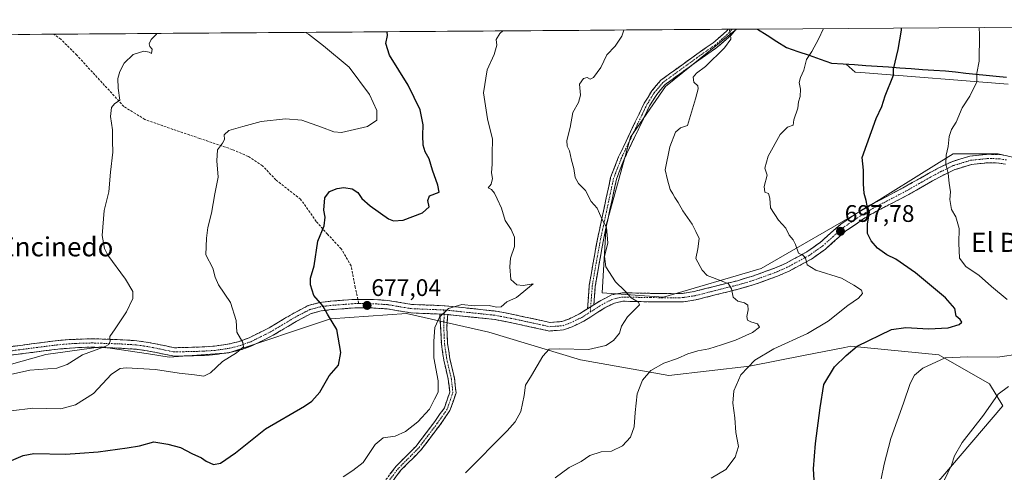
# Model space of a CAD drawing. Units: metres. Extents: x 549521 to 552959, y 4719356 to 4721684.
# Drawn here: x 550558 to 550969, y 4721494 to 4721683 of the extents above; entities that cross this region are included whole.
import ezdxf
from ezdxf.enums import TextEntityAlignment as Align

# ---------------------------------------------------------------- set-up
doc = ezdxf.new("R2010")
doc.units = ezdxf.units.M
doc.header["$MEASUREMENT"] = 0
doc.linetypes.add('TRAZO_Y_PUNTO', pattern=[1, 0.5, -0.25, 0, -0.25])
doc.linetypes.add('TRAZOSX2', pattern=[1.5, 1, -0.5])
for name, color, linetype, lineweight in [('Arbolado forestal CxS', 92, 'Continuous', 0), ('Camino', 19, 'TRAZOSX2', 0), ('Camino Cxs', 19, 'Continuous', 0), ('Camino eje', 19, 'TRAZO_Y_PUNTO', 0), ('Carátula', 7, 'Continuous', 5), ('Comunidad autónoma', 142, 'Continuous', 30), ('Curva de nivel maestra', 36, 'Continuous', 30), ('Curva de nivel normal', 36, 'Continuous', 0), ('Municipio', 9, 'Continuous', 13), ('Municipio CxS', 142, 'Continuous', 0), ('Provincia', 19, 'Continuous', 0), ('Punto de cota en terreno', 7, 'Continuous', 0), ('Rótulo de punto de cota en terreno', 19, 'Continuous', 0), ('Senda', 19, 'TRAZOSX2', 0), ('Texto cartográfico', 19, 'Continuous', 0)]:
    doc.layers.add(name, color=color, linetype=linetype, lineweight=lineweight)
doc.styles.add('Arial', font='txt', dxfattribs={"height": 0.2})

# ---------------------------------------------------------------- blocks, each defined once
blk = doc.blocks.new('*U152')
at = {"layer": 'Arbolado forestal CxS', "color": 92, "linetype": 'Continuous', "lineweight": 0}
for points in [[(550942.94, 4721491.79, 710.46), (550968.8, 4721522.19, 711.61), (550963.28, 4721531.38, 709.67), (550942.09, 4721543.44, 705.36), (550910.85, 4721546.48, 701.21), (550905.33, 4721547.01, 700.41), (550902.83, 4721546.53, 700.18), (550886.24, 4721543.28, 698.51), (550863.01, 4721538.74, 695.88), (550829.24, 4721534.83, 691.71), (550792.3, 4721541.35, 686.96), (550754.02, 4721552.94, 682.71), (550719.6, 4721560.76, 678.84), (550687.87, 4721558.46, 675.04), (550645.32, 4721544.31, 670.32), (550620.48, 4721542.47, 668.95), (550611.75, 4721543.81, 668.19), (550592.04, 4721546.84, 666.06), (550568.92, 4721543.63, 664.24), (550543.59, 4721536.43, 664.95)], [(550398.19, 4721676.05, 639.41), (550857.52, 4721679.42, 690.87), (550835.17, 4721661.37, 689.55), (550827.94, 4721655.53, 688.9), (550813.22, 4721634.38, 687.96), (550803.11, 4721597.6, 685.28), (550801.4, 4721569.31, 684), (550826.98, 4721567.6, 686.32), (550867.92, 4721579.55, 692.75), (550912.26, 4721605.15, 700.34), (550942.24, 4721623.72, 704.86), (550948.08, 4721627.34, 705.81), (550966.84, 4721627.34, 708.96), (551004.36, 4721618.8, 715.86)]]:
    blk.add_polyline3d(points, dxfattribs=at)
blk = doc.blocks.new('5PATER')
at = {"layer": 'Carátula', "linetype": 'Continuous', "lineweight": 5}
h = blk.add_hatch(color=250, dxfattribs=at)
edge = h.paths.add_edge_path()
edge.add_ellipse((0, 0.01), major_axis=(-1.33, -1.34), ratio=0.999422, start_angle=0, end_angle=360)

msp = doc.modelspace()

# ---------------------------------------------------------------- linework, layer by layer
at = {"layer": 'Arbolado forestal CxS', "color": 92, "linetype": 'Continuous', "lineweight": 0}
for points in [[(550971.15, 4721656.45, 708.38), (550911.32, 4721661.13, 698.96), (550907.15, 4721661.45, 698.25), (550903.32, 4721664.87, 697.63), (550902.06, 4721664.96, 697.47), (550897.31, 4721665.29, 696.94), (550878.35, 4721671.75, 693.76), (550866.33, 4721679.48, 692.19), (551397.05, 4721683.37, 744.06)], [(551397.05, 4721683.37, 744.06), (550866.33, 4721679.48, 692.19)], [(550857.52, 4721679.42, 690.87), (550398.19, 4721676.05, 639.41)], [(551004.36, 4721618.8, 715.86), (550966.84, 4721627.34, 708.96), (550948.08, 4721627.34, 705.81), (550942.24, 4721623.72, 704.86), (550912.26, 4721605.15, 700.34), (550867.92, 4721579.55, 692.75), (550826.98, 4721567.6, 686.32), (550826.98, 4721567.6, 686.32), (550801.4, 4721569.31, 684), (550803.11, 4721597.6, 685.28), (550813.22, 4721634.38, 687.96), (550827.94, 4721655.53, 688.9), (550835.17, 4721661.37, 689.55), (550857.52, 4721679.42, 690.87), (550866.33, 4721679.48, 692.19), (550878.35, 4721671.75, 693.76), (550897.31, 4721665.29, 696.94), (550902.06, 4721664.96, 697.47), (550903.32, 4721664.87, 697.63), (550907.15, 4721661.45, 698.25), (550911.32, 4721661.13, 698.96), (550971.15, 4721656.45, 708.38)], [(550857.52, 4721679.42, 690.87), (550835.17, 4721661.37, 689.55), (550827.94, 4721655.53, 688.9), (550813.22, 4721634.38, 687.96), (550803.11, 4721597.6, 685.28), (550801.4, 4721569.31, 684), (550826.98, 4721567.6, 686.32), (550867.92, 4721579.55, 692.75), (550912.26, 4721605.15, 700.34), (550942.24, 4721623.72, 704.86), (550948.08, 4721627.34, 705.81), (550966.84, 4721627.34, 708.96), (551004.36, 4721618.8, 715.86), (551042.83, 4721610.25, 722.45), (551085.16, 4721617.34, 727.88), (551115.18, 4721625.54, 731.49), (551136.64, 4721634.17, 733.07)], [(550857.52, 4721679.42, 690.87), (550835.17, 4721661.37, 689.55), (550827.94, 4721655.53, 688.9), (550813.22, 4721634.38, 687.96), (550803.11, 4721597.6, 685.28), (550801.4, 4721569.31, 684), (550826.98, 4721567.6, 686.32), (550867.92, 4721579.55, 692.75), (550912.26, 4721605.15, 700.34), (550942.24, 4721623.72, 704.86), (550948.08, 4721627.34, 705.81), (550966.84, 4721627.34, 708.96), (551004.36, 4721618.8, 715.86), (551042.83, 4721610.25, 722.45), (551085.16, 4721617.34, 727.88), (551115.18, 4721625.54, 731.49), (551136.64, 4721634.17, 733.07)], [(550866.33, 4721679.48, 692.19), (550857.52, 4721679.42, 690.87)], [(550866.33, 4721679.48, 692.19), (550878.35, 4721671.75, 693.76), (550897.31, 4721665.29, 696.94), (550902.06, 4721664.96, 697.47), (550903.32, 4721664.87, 697.63), (550907.15, 4721661.45, 698.25), (550911.32, 4721661.13, 698.96), (550971.15, 4721656.45, 708.38)], [(550866.33, 4721679.48, 692.19), (550878.35, 4721671.75, 693.76), (550897.31, 4721665.29, 696.94), (550902.06, 4721664.96, 697.47), (550903.32, 4721664.87, 697.63), (550907.15, 4721661.45, 698.25), (550911.32, 4721661.13, 698.96), (550971.15, 4721656.45, 708.38)], [(550543.59, 4721536.43, 664.95), (550568.92, 4721543.63, 664.24), (550592.04, 4721546.84, 666.06), (550611.75, 4721543.81, 668.19), (550620.48, 4721542.47, 668.95), (550645.32, 4721544.31, 670.32), (550687.87, 4721558.46, 675.04), (550719.6, 4721560.76, 678.84), (550754.02, 4721552.94, 682.71), (550792.3, 4721541.35, 686.96), (550829.24, 4721534.83, 691.71), (550863.01, 4721538.74, 695.88), (550886.24, 4721543.28, 698.51), (550902.83, 4721546.53, 700.18), (550905.33, 4721547.01, 700.41), (550910.85, 4721546.48, 701.21), (550942.09, 4721543.44, 705.36), (550963.28, 4721531.38, 709.67), (550968.8, 4721522.19, 711.61), (550942.94, 4721491.79, 710.46)], [(550905.23, 4721450.77, 709.27), (550916.58, 4721467.95, 707.25), (550942.94, 4721491.79, 710.46), (550968.8, 4721522.19, 711.61), (550963.28, 4721531.38, 709.67), (550942.09, 4721543.44, 705.36), (550910.85, 4721546.48, 701.21), (550905.33, 4721547.01, 700.41), (550902.83, 4721546.53, 700.18), (550886.24, 4721543.28, 698.51), (550863.01, 4721538.74, 695.88), (550829.24, 4721534.83, 691.71), (550792.3, 4721541.35, 686.96), (550754.02, 4721552.94, 682.71), (550719.6, 4721560.76, 678.84), (550687.87, 4721558.46, 675.04), (550645.32, 4721544.31, 670.32), (550620.48, 4721542.47, 668.95), (550611.75, 4721543.81, 668.19), (550592.04, 4721546.84, 666.06), (550568.92, 4721543.63, 664.24), (550543.59, 4721536.43, 664.95)], [(550905.23, 4721450.77, 709.27), (550916.58, 4721467.95, 707.25), (550942.94, 4721491.79, 710.46), (550968.8, 4721522.19, 711.61), (550963.28, 4721531.38, 709.67), (550942.09, 4721543.44, 705.36), (550910.85, 4721546.48, 701.21), (550905.33, 4721547.01, 700.41), (550902.83, 4721546.53, 700.18), (550886.24, 4721543.28, 698.51), (550863.01, 4721538.74, 695.88), (550829.24, 4721534.83, 691.71), (550792.3, 4721541.35, 686.96), (550754.02, 4721552.94, 682.71), (550719.6, 4721560.76, 678.84), (550687.87, 4721558.46, 675.04), (550645.32, 4721544.31, 670.32), (550620.48, 4721542.47, 668.95), (550611.75, 4721543.81, 668.19), (550592.04, 4721546.84, 666.06), (550568.92, 4721543.63, 664.24), (550543.59, 4721536.43, 664.95)]]:
    msp.add_polyline3d(points, dxfattribs=at)
at = {"layer": 'Camino', "color": 19, "linetype": 'TRAZOSX2', "lineweight": 0}
for points in [[(550795.27, 4721562.68), (550796.03, 4721572.49), (550797.51, 4721581.21), (550799.47, 4721591.93), (550804.95, 4721617.45), (550808.27, 4721626.09), (550818.99, 4721648.57), (550822.15, 4721653.61), (550825.91, 4721658.09), (550840.35, 4721668.57), (550847.83, 4721673.77), (550853.51, 4721678.73), (550854.05, 4721679.39)], [(550857.37, 4721679.41), (550857.37, 4721679.41), (550855.32, 4721676.96), (550849.39, 4721671.78), (550841.81, 4721666.51), (550827.64, 4721656.23), (550824.2, 4721652.12), (550821.21, 4721647.35), (550810.59, 4721625.09), (550807.38, 4721616.73), (550801.95, 4721591.44), (550800, 4721580.77), (550798.54, 4721572.18), (550797.94, 4721564.37)], [(550855.71, 4721679.4), (550854.05, 4721679.39)], [(550857.37, 4721679.41), (550855.71, 4721679.4)], [(550797.94, 4721564.37), (550800.79, 4721566.17), (550805.36, 4721568.45), (550809.75, 4721569.37), (550821.59, 4721569.13), (550831.6, 4721568.98), (550835.03, 4721569.13), (550839.86, 4721569.89), (550848.27, 4721572.01), (550857.91, 4721574.42), (550863.84, 4721576.15), (550873.44, 4721579.61), (550877.96, 4721581.58), (550886.97, 4721586.43), (550892.55, 4721590.41), (550901.11, 4721598.01), (550909.32, 4721603.59), (550913.61, 4721606.12), (550927.64, 4721613.41), (550937.79, 4721619.21), (550942.13, 4721621.52), (550947.51, 4721624.09), (550955.03, 4721626.41), (550962.67, 4721627.21), (550967.56, 4721627.06), (550970.67, 4721626.57)], [(550969.98, 4721623.09), (550967.23, 4721623.53), (550962.8, 4721623.66), (550955.74, 4721622.93), (550948.8, 4721620.78), (550943.73, 4721618.36), (550939.5, 4721616.11), (550929.34, 4721610.3), (550915.32, 4721603.02), (550911.22, 4721600.6), (550903.29, 4721595.21), (550894.76, 4721587.64), (550888.84, 4721583.42), (550879.51, 4721578.4), (550874.75, 4721576.32), (550864.94, 4721572.78), (550858.83, 4721571), (550849.13, 4721568.58), (550840.57, 4721566.41), (550835.38, 4721565.6), (550821.52, 4721565.59), (550810.08, 4721565.83), (550806.53, 4721565.07), (550802.52, 4721563.08), (550793.71, 4721557.5), (550788.84, 4721555.15), (550785.29, 4721553.87), (550779.38, 4721553.4), (550764.15, 4721556.71), (550756.54, 4721558.19), (550736.87, 4721560.26)], [(550522.75, 4721542.57), (550526.81, 4721540.74), (550530.51, 4721540.8), (550543.94, 4721544.58), (550553.82, 4721546.82), (550571.86, 4721549.19), (550578.59, 4721549.84), (550588.54, 4721550.18), (550600.1, 4721549.78), (550606.87, 4721549.35), (550611.78, 4721548.66), (550622.7, 4721546.42), (550634.38, 4721546.74), (550639.36, 4721547.08), (550644.9, 4721547.86), (550649.74, 4721549.04), (550653.82, 4721550.58), (550662.26, 4721554.74), (550671.82, 4721560.5), (550678.54, 4721564.02), (550683.32, 4721565.29), (550687.98, 4721565.86), (550697.91, 4721566.61), (550699.32, 4721566.61)], [(550733.63, 4721560.48), (550721.46, 4721560.97), (550711.42, 4721562.65), (550704.76, 4721563.08), (550698.04, 4721563.06), (550688.33, 4721562.33), (550683.99, 4721561.81), (550679.84, 4721560.7), (550673.56, 4721557.41), (550663.96, 4721551.63), (550655.23, 4721547.32), (550650.79, 4721545.65), (550645.57, 4721544.38), (550639.72, 4721543.55), (550634.55, 4721543.2), (550622.8, 4721542.88), (550611.18, 4721545.17), (550606.51, 4721545.82), (550599.93, 4721546.24), (550588.54, 4721546.63), (550583.57, 4721546.57), (550573.86, 4721545.85), (550554.45, 4721543.33)], [(550699.32, 4721566.61), (550704.87, 4721566.62), (550711.83, 4721566.18), (550721.83, 4721564.5), (550735.83, 4721563.94), (550757.07, 4721561.7), (550764.87, 4721560.18), (550779.63, 4721556.97), (550784.54, 4721557.36), (550787.47, 4721558.41), (550791.98, 4721560.6), (550795.27, 4721562.68)], [(550710.1, 4721490.17), (550715.34, 4721497), (550723.59, 4721505.25), (550731.46, 4721515.64), (550735.47, 4721521.34), (550737.69, 4721527.88), (550737.1, 4721533.23), (550735.2, 4721541.3), (550734.23, 4721547.93), (550733.91, 4721555.05), (550733.63, 4721560.48)], [(550736.87, 4721560.26), (550736.51, 4721555.02), (550736.82, 4721548.18), (550737.76, 4721541.79), (550739.67, 4721533.67), (550740.34, 4721527.59), (550737.81, 4721520.15), (550733.56, 4721514.11), (550725.55, 4721503.54), (550717.3, 4721495.28), (550712.06, 4721488.46)]]:
    msp.add_lwpolyline(points, dxfattribs=at)
at = {"layer": 'Camino Cxs', "color": 19, "linetype": 'Continuous', "lineweight": 0}
for points in [[(550797.94, 4721564.37), (550795.27, 4721562.68)], [(550797.94, 4721564.37), (550795.27, 4721562.68)], [(550733.63, 4721560.48), (550735.36, 4721560.41), (550736.87, 4721560.26)], [(550733.63, 4721560.48), (550735.36, 4721560.41), (550736.87, 4721560.26)]]:
    msp.add_lwpolyline(points, dxfattribs=at)
msp.add_polyline3d([(550797.94, 4721564.37, 683.24), (550795.27, 4721562.68, 683.06), (550795.65, 4721567.59, 683.24), (550796.03, 4721572.49, 683.48), (550796.77, 4721576.85, 683.78), (550797.51, 4721581.21, 684.11), (550798.16, 4721584.78, 684.31), (550798.82, 4721588.36, 684.24), (550799.47, 4721591.93, 684.34), (550800.38, 4721596.18, 684.6), (550801.3, 4721600.44, 684.91), (550802.21, 4721604.69, 685.3), (550803.12, 4721608.94, 685.73), (550804.04, 4721613.2, 686.03), (550804.95, 4721617.45, 686.36), (550806.61, 4721621.77, 686.79), (550808.27, 4721626.09, 687.18), (550810.41, 4721630.59, 687.42), (550812.56, 4721635.08, 687.63), (550814.7, 4721639.58, 687.71), (550816.85, 4721644.07, 687.86), (550818.99, 4721648.57, 687.77), (550820.57, 4721651.09, 687.93), (550822.15, 4721653.61, 688.06), (550824.03, 4721655.85, 687.94), (550825.91, 4721658.09, 687.97), (550829.52, 4721660.71, 688.26), (550833.13, 4721663.33, 688.58), (550836.74, 4721665.95, 688.66), (550840.35, 4721668.57, 688.97), (550844.09, 4721671.17, 689.32), (550847.83, 4721673.77, 689.78), (550850.67, 4721676.25, 689.67), (550853.51, 4721678.73, 689.89), (550854.05, 4721679.39, 689.92), (550857.37, 4721679.41, 690.18), (550857.37, 4721679.41, 690.18), (550855.32, 4721676.96, 690.05), (550852.36, 4721674.37, 689.76), (550849.39, 4721671.78, 689.86), (550845.6, 4721669.15, 689.28), (550841.81, 4721666.51, 689.08), (550838.27, 4721663.94, 688.76), (550834.73, 4721661.37, 688.75), (550831.18, 4721658.8, 688.36), (550827.64, 4721656.23, 688.23), (550825.92, 4721654.18, 688.1), (550824.2, 4721652.12, 688.17), (550822.71, 4721649.74, 688.14), (550821.21, 4721647.35, 687.98), (550819.09, 4721642.9, 687.96), (550816.96, 4721638.45, 687.84), (550814.84, 4721633.99, 687.74), (550812.71, 4721629.54, 687.63), (550810.59, 4721625.09, 687.28), (550808.99, 4721620.91, 687.05), (550807.38, 4721616.73, 686.58), (550806.48, 4721612.52, 686.12), (550805.57, 4721608.3, 685.91), (550804.67, 4721604.09, 685.49), (550803.76, 4721599.87, 685.19), (550802.86, 4721595.66, 684.92), (550801.95, 4721591.44, 684.7), (550801.3, 4721587.88, 684.61), (550800.65, 4721584.33, 684.83), (550800, 4721580.77, 684.51), (550799.27, 4721576.48, 684.01), (550798.54, 4721572.18, 683.62), (550798.24, 4721568.28, 683.44), (550797.94, 4721564.37, 683.24)], close=True, dxfattribs=at)
for points in [[(550553.82, 4721546.82, 662.95), (550558.33, 4721547.41, 663.04), (550562.84, 4721548.01, 663.24), (550567.35, 4721548.6, 663.42), (550571.86, 4721549.19, 663.59), (550575.23, 4721549.52, 663.73), (550578.59, 4721549.84, 663.88), (550583.57, 4721550.01, 664.15), (550588.54, 4721550.18, 664.42), (550592.39, 4721550.05, 664.63), (550596.25, 4721549.91, 664.94), (550600.1, 4721549.78, 665.33), (550603.49, 4721549.57, 665.61), (550606.87, 4721549.35, 665.87), (550611.78, 4721548.66, 666.39), (550615.42, 4721547.91, 666.71), (550619.06, 4721547.17, 667.13), (550622.7, 4721546.42, 667.55), (550626.59, 4721546.53, 667.92), (550630.49, 4721546.63, 668.3), (550634.38, 4721546.74, 668.63), (550639.36, 4721547.08, 669.02), (550642.13, 4721547.47, 669.24), (550644.9, 4721547.86, 669.48), (550649.74, 4721549.04, 669.84), (550653.82, 4721550.58, 670.32), (550658.04, 4721552.66, 670.92), (550662.26, 4721554.74, 671.48), (550665.45, 4721556.66, 672.06), (550668.63, 4721558.58, 672.63), (550671.82, 4721560.5, 673.13), (550675.18, 4721562.26, 673.73), (550678.54, 4721564.02, 674.26), (550683.32, 4721565.29, 674.89), (550687.98, 4721565.86, 675.49), (550692.95, 4721566.24, 676.03), (550697.91, 4721566.61, 676.46), (550701.39, 4721566.62, 676.86), (550704.87, 4721566.62, 677.27), (550708.35, 4721566.4, 677.64), (550711.83, 4721566.18, 677.98), (550715.16, 4721565.62, 678.32), (550718.5, 4721565.06, 678.64), (550721.83, 4721564.5, 678.96), (550726.5, 4721564.31, 679.36), (550731.16, 4721564.13, 679.65), (550735.83, 4721563.94, 679.89), (550740.08, 4721563.49, 680.05), (550744.33, 4721563.04, 680.07), (550748.57, 4721562.6, 680.12), (550752.82, 4721562.15, 680.14), (550757.07, 4721561.7, 680.13), (550760.97, 4721560.94, 680.36), (550764.87, 4721560.18, 680.58), (550768.56, 4721559.38, 680.81), (550772.25, 4721558.58, 681.01), (550775.94, 4721557.77, 681.44), (550779.63, 4721556.97, 681.81), (550784.54, 4721557.36, 682.32), (550787.47, 4721558.41, 682.62), (550789.73, 4721559.51, 682.8), (550791.98, 4721560.6, 682.96), (550794.96, 4721562.49, 683.05), (550795.27, 4721562.68, 683.07), (550797.94, 4721564.37, 683.24), (550800.79, 4721566.17, 683.56), (550803.08, 4721567.31, 683.85), (550805.36, 4721568.45, 684.17), (550809.75, 4721569.37, 684.66), (550813.7, 4721569.29, 685.16), (550817.64, 4721569.21, 685.73), (550821.59, 4721569.13, 686.08), (550824.93, 4721569.08, 686.42), (550828.26, 4721569.03, 686.69), (550831.6, 4721568.98, 686.89), (550835.03, 4721569.13, 687.2), (550839.86, 4721569.89, 687.91), (550844.07, 4721570.95, 688.7), (550848.27, 4721572.01, 689.34), (550853.09, 4721573.22, 689.81), (550857.91, 4721574.42, 690.55), (550860.88, 4721575.29, 691.14), (550863.84, 4721576.15, 691.68), (550867.04, 4721577.3, 692.3), (550870.24, 4721578.46, 692.72), (550873.44, 4721579.61, 693.14), (550877.96, 4721581.58, 693.85), (550880.96, 4721583.2, 694.25), (550883.97, 4721584.81, 694.69), (550886.97, 4721586.43, 695.24), (550889.76, 4721588.42, 695.69), (550892.55, 4721590.41, 696.23), (550895.4, 4721592.94, 696.84), (550898.26, 4721595.48, 697.6), (550901.11, 4721598.01, 698.27), (550905.22, 4721600.8, 698.9), (550909.32, 4721603.59, 699.57), (550913.61, 4721606.12, 700.07), (550917.12, 4721607.94, 700.48), (550920.63, 4721609.77, 700.92), (550924.13, 4721611.59, 701.39), (550927.64, 4721613.41, 701.88), (550931.02, 4721615.34, 702.45), (550934.41, 4721617.28, 703.15), (550937.79, 4721619.21, 703.78), (550942.13, 4721621.52, 704.52), (550944.82, 4721622.81, 704.92), (550947.51, 4721624.09, 705.28), (550951.27, 4721625.25, 705.82), (550955.03, 4721626.41, 706.29), (550958.85, 4721626.81, 706.97), (550962.67, 4721627.21, 707.71), (550967.56, 4721627.06, 708.5), (550970.67, 4721626.57, 709.09)], [(550969.98, 4721623.09, 708.91), (550967.23, 4721623.53, 708.41), (550962.8, 4721623.66, 707.8), (550959.27, 4721623.3, 707.17), (550955.74, 4721622.93, 706.51), (550952.27, 4721621.86, 706.03), (550948.8, 4721620.78, 705.43), (550946.27, 4721619.57, 704.95), (550943.73, 4721618.36, 704.54), (550939.5, 4721616.11, 703.89), (550936.11, 4721614.17, 703.19), (550932.73, 4721612.24, 702.55), (550929.34, 4721610.3, 701.98), (550925.84, 4721608.48, 701.36), (550922.33, 4721606.66, 701.06), (550918.83, 4721604.84, 700.61), (550915.32, 4721603.02, 700.15), (550911.22, 4721600.6, 699.78), (550907.26, 4721597.91, 698.94), (550903.29, 4721595.21, 698.23), (550900.45, 4721592.69, 697.5), (550897.6, 4721590.16, 696.91), (550894.76, 4721587.64, 696.28), (550891.8, 4721585.53, 695.76), (550888.84, 4721583.42, 695.18), (550885.73, 4721581.75, 694.61), (550882.62, 4721580.07, 694.14), (550879.51, 4721578.4, 693.61), (550877.13, 4721577.36, 693.23), (550874.75, 4721576.32, 692.9), (550871.48, 4721575.14, 692.46), (550868.21, 4721573.96, 691.9), (550864.94, 4721572.78, 691.32), (550861.89, 4721571.89, 690.91), (550858.83, 4721571, 690.43), (550853.98, 4721569.79, 689.67), (550849.13, 4721568.58, 688.87), (550844.85, 4721567.5, 688.24), (550840.57, 4721566.41, 687.62), (550837.98, 4721566.01, 687.31), (550835.38, 4721565.6, 687.01), (550830.76, 4721565.6, 686.47), (550826.14, 4721565.59, 686.12), (550821.52, 4721565.59, 685.57), (550817.71, 4721565.67, 685.28), (550813.89, 4721565.75, 684.84), (550810.08, 4721565.83, 684.42), (550806.53, 4721565.07, 684.14), (550802.52, 4721563.08, 683.64), (550799.58, 4721561.22, 683.42), (550796.65, 4721559.36, 683.09), (550793.71, 4721557.5, 683.11), (550791.28, 4721556.33, 683.09), (550788.84, 4721555.15, 682.89), (550785.29, 4721553.87, 682.51), (550782.34, 4721553.64, 682.25), (550779.38, 4721553.4, 682.05), (550775.57, 4721554.23, 681.67), (550771.77, 4721555.06, 681.42), (550767.96, 4721555.88, 681.13), (550764.15, 4721556.71, 681.06), (550760.35, 4721557.45, 680.93), (550756.54, 4721558.19, 680.55), (550751.62, 4721558.71, 680.38), (550746.71, 4721559.23, 680.46), (550741.79, 4721559.74, 680.33), (550736.87, 4721560.26, 680.13), (550736.87, 4721560.26, 680.13), (550735.36, 4721560.41, 680.04), (550733.63, 4721560.48, 679.92), (550730.73, 4721560.6, 679.71), (550726.09, 4721560.78, 679.23), (550721.46, 4721560.97, 678.73), (550718.11, 4721561.53, 678.39), (550714.77, 4721562.09, 678.06), (550711.42, 4721562.65, 677.75), (550708.09, 4721562.87, 677.41), (550704.76, 4721563.08, 677.06), (550701.4, 4721563.07, 676.67), (550698.04, 4721563.06, 676.26), (550693.19, 4721562.7, 675.74), (550688.33, 4721562.33, 675.16), (550683.99, 4721561.81, 674.61), (550679.84, 4721560.7, 674.06), (550676.7, 4721559.06, 673.5), (550673.56, 4721557.41, 673.02), (550670.36, 4721555.48, 672.51), (550667.16, 4721553.56, 671.88), (550663.96, 4721551.63, 671.51), (550659.6, 4721549.48, 670.88), (550655.23, 4721547.32, 670.44), (550650.79, 4721545.65, 670.06), (550648.18, 4721545.02, 669.83), (550645.57, 4721544.38, 669.59), (550642.65, 4721543.97, 669.38), (550639.72, 4721543.55, 669.15), (550637.14, 4721543.38, 668.95), (550634.55, 4721543.2, 668.75), (550630.63, 4721543.09, 668.44), (550626.72, 4721542.99, 668.13), (550622.8, 4721542.88, 667.77), (550618.93, 4721543.64, 667.15), (550615.05, 4721544.41, 666.77), (550611.18, 4721545.17, 666.45), (550606.51, 4721545.82, 666.07), (550603.22, 4721546.03, 665.93), (550599.93, 4721546.24, 665.78), (550596.13, 4721546.37, 665.59), (550592.34, 4721546.5, 665.17), (550588.54, 4721546.63, 664.89), (550583.57, 4721546.57, 664.52), (550578.72, 4721546.21, 664.12), (550573.86, 4721545.85, 663.79), (550569.01, 4721545.22, 663.57), (550564.16, 4721544.59, 663.35), (550559.3, 4721543.96, 663.13), (550554.45, 4721543.33, 663.04)], [(550712.72, 4721493.59, 681.67), (550715.34, 4721497, 681.63), (550718.09, 4721499.75, 681.49), (550720.84, 4721502.5, 681.21), (550723.59, 4721505.25, 681.12), (550726.21, 4721508.71, 681.16), (550728.84, 4721512.18, 680.81), (550731.46, 4721515.64, 680.87), (550733.46, 4721518.49, 680.77), (550735.47, 4721521.34, 680.61), (550736.58, 4721524.61, 680.53), (550737.69, 4721527.88, 680.55), (550737.4, 4721530.55, 680.51), (550737.1, 4721533.23, 680.49), (550736.15, 4721537.26, 680.51), (550735.2, 4721541.3, 680.44), (550734.71, 4721544.61, 680.4), (550734.23, 4721547.93, 680.29), (550734.07, 4721551.49, 680.29), (550733.91, 4721555.05, 680.21), (550733.77, 4721557.77, 680.05), (550733.63, 4721560.48, 679.93), (550735.36, 4721560.41, 680.04), (550736.87, 4721560.26, 680.13), (550736.87, 4721560.26, 680.13), (550736.69, 4721557.64, 680.24), (550736.51, 4721555.02, 680.37), (550736.67, 4721551.6, 680.51), (550736.82, 4721548.18, 680.62), (550737.29, 4721544.98, 680.68), (550737.76, 4721541.79, 680.71), (550738.71, 4721537.73, 680.73), (550739.67, 4721533.67, 680.65), (550740, 4721530.63, 680.65), (550740.34, 4721527.59, 680.7), (550739.07, 4721523.87, 680.76), (550737.81, 4721520.15, 680.94), (550735.68, 4721517.13, 681.01), (550733.56, 4721514.11, 681.13), (550730.89, 4721510.58, 681.1), (550728.22, 4721507.06, 681.35), (550725.55, 4721503.54, 681.37), (550722.8, 4721500.79, 681.55), (550720.05, 4721498.03, 681.71), (550717.3, 4721495.28, 681.85), (550714.68, 4721491.87, 681.98)]]:
    msp.add_polyline3d(points, dxfattribs=at)
at = {"layer": 'Camino eje', "color": 19, "linetype": 'TRAZO_Y_PUNTO', "lineweight": 0}
for points in [[(550855.71, 4721679.4), (550854.55, 4721678.01), (550851.45, 4721675.26), (550848.61, 4721672.78), (550841.08, 4721667.54), (550826.78, 4721657.16), (550824.9, 4721654.92), (550823.18, 4721652.87), (550820.1, 4721647.96), (550814.74, 4721636.72), (550809.43, 4721625.59), (550806.17, 4721617.09), (550800.71, 4721591.69), (550798.76, 4721580.99), (550797.29, 4721572.34), (550796.99, 4721568.43), (550796.61, 4721563.53)], [(550970.33, 4721624.83), (550968.95, 4721625.05), (550967.4, 4721625.3), (550965.18, 4721625.36), (550962.74, 4721625.44), (550959.21, 4721625.07), (550955.39, 4721624.67), (550951.63, 4721623.51), (550948.16, 4721622.44), (550942.93, 4721619.94), (550938.65, 4721617.66), (550928.49, 4721611.86), (550921.48, 4721608.22), (550914.47, 4721604.57), (550910.27, 4721602.1), (550902.2, 4721596.61), (550893.66, 4721589.03), (550887.91, 4721584.93), (550878.74, 4721579.99), (550876.36, 4721578.95), (550874.1, 4721577.97), (550869.19, 4721576.2), (550864.39, 4721574.47), (550858.37, 4721572.71), (550853.52, 4721571.5), (550848.7, 4721570.3), (550844.5, 4721569.24), (550840.22, 4721568.15), (550837.8, 4721567.77), (550835.21, 4721567.37), (550833.49, 4721567.29), (550826.56, 4721567.29), (550821.56, 4721567.36), (550815.84, 4721567.48), (550809.92, 4721567.6), (550808.14, 4721567.22), (550805.95, 4721566.76), (550803.66, 4721565.62), (550801.66, 4721564.63), (550800.23, 4721563.73), (550796.44, 4721561.32)], [(550699.72, 4721564.84), (550697.98, 4721564.84), (550688.16, 4721564.1), (550685.99, 4721563.84), (550683.66, 4721563.55), (550681.58, 4721563), (550679.19, 4721562.36), (550672.69, 4721558.96), (550663.11, 4721553.19), (550658.89, 4721551.11), (550654.53, 4721548.95), (550652.49, 4721548.18), (550650.27, 4721547.35), (550645.24, 4721546.12), (550642.31, 4721545.71), (550639.54, 4721545.32), (550634.47, 4721544.97), (550628.59, 4721544.81), (550622.55, 4721544.67), (550616.94, 4721545.8), (550611.48, 4721546.92), (550609.15, 4721547.24), (550606.69, 4721547.59), (550600.02, 4721548.01), (550594.32, 4721548.21), (550588.54, 4721548.41), (550586.06, 4721548.38), (550581.08, 4721548.21), (550576.23, 4721547.85), (550572.86, 4721547.52), (550563.16, 4721546.26), (550554.14, 4721545.08)], [(550735.27, 4721562.19), (550728.7, 4721562.45), (550721.65, 4721562.74), (550716.63, 4721563.58), (550711.63, 4721564.42), (550708.15, 4721564.64), (550704.82, 4721564.85), (550701.46, 4721564.84), (550699.72, 4721564.84)], [(550796.61, 4721563.53), (550796.44, 4721561.32)], [(550735.36, 4721560.41), (550735.21, 4721555.04), (550735.53, 4721548.05), (550736.48, 4721541.54), (550738.38, 4721533.45), (550739.02, 4721527.73), (550736.64, 4721520.75), (550732.51, 4721514.87), (550724.57, 4721504.4), (550716.32, 4721496.14), (550711.08, 4721489.31)], [(550735.27, 4721562.19), (550735.36, 4721560.41)], [(550735.27, 4721562.19), (550735.83, 4721562.16), (550746.19, 4721561.07), (550756.81, 4721559.95), (550764.51, 4721558.45), (550779.51, 4721555.19), (550784.92, 4721555.62), (550786.69, 4721556.26), (550788.16, 4721556.78), (550790.41, 4721557.88), (550792.85, 4721559.05), (550794.49, 4721560.09), (550796.44, 4721561.32)]]:
    msp.add_lwpolyline(points, dxfattribs=at)
at = {"layer": 'Comunidad autónoma', "color": 142, "linetype": 'Continuous', "lineweight": 30}
msp.add_polyline3d([(550866.37, 4721679.48, 691.88), (550870.38, 4721676.9, 692.45), (550874.38, 4721674.33, 692.66), (550878.39, 4721671.75, 693.17), (550883.12, 4721670.13, 694.11), (550887.85, 4721668.52, 695.16), (550892.58, 4721666.9, 695.75), (550897.31, 4721665.29, 696.39), (550902.06, 4721664.96, 696.99), (550906.82, 4721664.63, 697.74), (550911.57, 4721664.3, 698.4), (550916.32, 4721663.97, 698.89), (550921.08, 4721663.64, 699.67), (550925.83, 4721663.31, 700.48), (550930.58, 4721662.98, 701.01), (550935.33, 4721662.65, 701.82), (550940.09, 4721662.32, 702.43), (550944.84, 4721661.99, 703.03), (550949.1, 4721661.55, 703.56), (550953.36, 4721661.11, 704.14), (550957.62, 4721660.67, 704.91), (550961.88, 4721660.23, 705.9), (550966.14, 4721659.79, 706.46), (550970.4, 4721659.35, 707.18)], dxfattribs=at)
at = {"layer": 'Curva de nivel maestra', "color": 36, "linetype": 'Continuous', "lineweight": 30}
for points in [[(550552.54, 4721498.56, 675), (550559.45, 4721501.43, 675), (550563.87, 4721502.2, 675), (550577.11, 4721501.92, 675), (550583.17, 4721502.36, 675), (550590.78, 4721502.94, 675), (550602.88, 4721504.65, 675), (550608.04, 4721505.49, 675), (550613.98, 4721507.19, 675), (550619.9, 4721506.15, 675), (550625.18, 4721504.76, 675), (550629.97, 4721502.22, 675), (550633.89, 4721500.42, 675), (550635.96, 4721499.03, 675), (550638.93, 4721497.68, 675), (550641.88, 4721498.18, 675), (550648.21, 4721502.54, 675), (550660.64, 4721512.55, 675), (550676.94, 4721522.06, 675), (550680.12, 4721524.16, 675), (550683.36, 4721527.84, 675), (550687.32, 4721534.65, 675), (550691.15, 4721539.18, 675), (550692.14, 4721544.45, 675), (550690.45, 4721554.08, 675), (550686.58, 4721560.5, 675), (550684.68, 4721563.85, 675), (550680.96, 4721568.21, 675), (550679.45, 4721572.7, 675), (550679.56, 4721575.48, 675), (550681.04, 4721580.62, 675), (550682.6, 4721590.86, 675), (550685.16, 4721597.3, 675), (550685.69, 4721600.88, 675), (550685.09, 4721603.9, 675), (550685.48, 4721608.98, 675), (550687.47, 4721611.58, 675), (550690.6, 4721612.94, 675), (550693.48, 4721613.32, 675), (550696.94, 4721612.74, 675), (550699.35, 4721611.22, 675), (550700.98, 4721608.78, 675), (550704.46, 4721605.63, 675), (550712.13, 4721600.23, 675), (550714.22, 4721599.36, 675), (550718.3, 4721599.63, 675), (550726.37, 4721602.76, 675), (550729.04, 4721605.29, 675), (550728.48, 4721607.86, 675), (550729.22, 4721609.83, 675), (550733.3, 4721611.37, 675), (550732.74, 4721614.3, 675), (550730.54, 4721620.58, 675), (550729.05, 4721625.3, 675), (550727.45, 4721628.27, 675), (550726.65, 4721630.93, 675), (550726.46, 4721635.04, 675), (550726.63, 4721639.47, 675), (550725.32, 4721645.81, 675), (550720.27, 4721656.07, 675), (550712.52, 4721668.53, 675), (550710.94, 4721673.4, 675), (550711.65, 4721676.83, 675), (550711.59, 4721678.35, 675)], [(550890.16, 4721488.8, 700), (550889.67, 4721495.85, 700), (550890.5, 4721506.43, 700), (550892.56, 4721521.29, 700), (550894.03, 4721531.04, 700), (550898.5, 4721538.45, 700), (550903.35, 4721543.13, 700), (550908.02, 4721547.13, 700), (550922.3, 4721553.97, 700), (550928.27, 4721554.87, 700), (550937.79, 4721554.35, 700), (550946.03, 4721554.76, 700), (550950.6, 4721556.07, 700), (550951.72, 4721557.14, 700), (550950.98, 4721558.15, 700), (550949.34, 4721559.64, 700), (550948.73, 4721562.83, 700), (550944.95, 4721567.26, 700), (550932.41, 4721577.66, 700), (550924.12, 4721583.39, 700), (550920.44, 4721585.16, 700), (550916.54, 4721588.04, 700), (550913.77, 4721591.1, 700), (550912.32, 4721594.16, 700), (550912.24, 4721598.14, 700), (550913.13, 4721603.02, 700), (550912.1, 4721605.66, 700), (550911.7, 4721607.92, 700), (550910.93, 4721610.82, 700), (550910.63, 4721614.86, 700), (550910.64, 4721620.56, 700), (550910.02, 4721625.78, 700), (550915.99, 4721642.14, 700), (550918.22, 4721647.18, 700), (550919.62, 4721651.64, 700), (550923.18, 4721660.2, 700), (550923.13, 4721662.76, 700), (550925.16, 4721670.91, 700), (550926.5, 4721678.99, 700), (550926.47, 4721679.92, 700)]]:
    msp.add_polyline3d(points, dxfattribs=at)
at = {"layer": 'Curva de nivel normal', "color": 36, "linetype": 'Continuous', "lineweight": 0}
for points in [[(550759.85, 4721678.7, 680), (550758.68, 4721677.61, 680), (550757.17, 4721675.14, 680), (550757.41, 4721672.81, 680), (550756.31, 4721668.81, 680), (550753.33, 4721662.47, 680), (550751.78, 4721652.85, 680), (550753.52, 4721641.98, 680), (550755.52, 4721633.5, 680), (550755.4, 4721627.42, 680), (550755.45, 4721623.12, 680), (550755.14, 4721619.46, 680), (550755.55, 4721617.03, 680), (550754.97, 4721614.71, 680), (550753.81, 4721613.23, 680), (550755.09, 4721612.53, 680), (550756.45, 4721611.02, 680), (550757.49, 4721608.59, 680), (550759.28, 4721604.74, 680), (550760.91, 4721599.56, 680), (550763.41, 4721595.77, 680), (550764.7, 4721592.61, 680), (550764.72, 4721588.73, 680), (550763.07, 4721583.76, 680), (550762.84, 4721580.2, 680), (550763.21, 4721574.94, 680), (550765.79, 4721572.71, 680), (550768.46, 4721572.37, 680), (550772.56, 4721573.1, 680), (550765.55, 4721567.4, 680), (550761.55, 4721565.52, 680), (550759.22, 4721563.5, 680), (550757.22, 4721563.31, 680), (550754.22, 4721564, 680), (550747.87, 4721563.96, 680), (550742.73, 4721564.47, 680), (550737.18, 4721562.78, 680), (550733.36, 4721559.13, 680), (550731.47, 4721554.8, 680), (550731.08, 4721549.16, 680), (550731, 4721542.14, 680), (550732.92, 4721532.56, 680), (550732.92, 4721527.85, 680), (550731.31, 4721524.88, 680), (550729.23, 4721520.79, 680), (550724.34, 4721515.45, 680), (550719.23, 4721511.47, 680), (550714.91, 4721509.49, 680), (550709.9, 4721508.74, 680), (550706.55, 4721506.02, 680), (550701.55, 4721498.55, 680), (550697.22, 4721495.22, 680), (550693.21, 4721492.46, 680)], [(550744.24, 4721494.26, 685), (550761.68, 4721511.76, 685), (550764.98, 4721515.48, 685), (550767.42, 4721519.79, 685), (550768.79, 4721526.46, 685), (550769.43, 4721530.83, 685), (550771.86, 4721534.84, 685), (550776.55, 4721542.94, 685), (550779.22, 4721545.81, 685), (550783.56, 4721546.02, 685), (550795.64, 4721545.63, 685), (550802.99, 4721547.4, 685), (550806.16, 4721549.45, 685), (550808.68, 4721552.46, 685), (550809.55, 4721555.38, 685), (550812.03, 4721559.32, 685), (550816.96, 4721564.39, 685), (550816.63, 4721565.38, 685), (550813.54, 4721567.3, 685), (550810.89, 4721570.21, 685), (550807.03, 4721573.89, 685), (550802.89, 4721580.24, 685), (550802.38, 4721584.48, 685), (550803.71, 4721590.28, 685), (550803.24, 4721596.55, 685), (550801.32, 4721600.22, 685), (550799.33, 4721604.65, 685), (550796.87, 4721607.44, 685), (550794.5, 4721612.06, 685), (550791.49, 4721614.94, 685), (550790.09, 4721617.51, 685), (550789.53, 4721621.32, 685), (550788.59, 4721624.74, 685), (550787.78, 4721628.59, 685), (550786.77, 4721630.58, 685), (550786.64, 4721632.9, 685), (550788, 4721638.35, 685), (550789.12, 4721644.65, 685), (550791.52, 4721648.81, 685), (550792.35, 4721651.81, 685), (550791.89, 4721656.47, 685), (550793.57, 4721658.87, 685), (550795.19, 4721659.28, 685), (550796.38, 4721658.58, 685), (550797.77, 4721659.22, 685), (550800.84, 4721663.36, 685), (550803.32, 4721668.68, 685), (550806.84, 4721672.26, 685), (550809.62, 4721676.56, 685), (550810.5, 4721679.07, 685)], [(550781.81, 4721492.09, 690), (550787.56, 4721496.48, 690), (550792.64, 4721498.94, 690), (550796.2, 4721501.41, 690), (550800.97, 4721502.91, 690), (550805.37, 4721503.25, 690), (550809.86, 4721505.4, 690), (550813.25, 4721509.12, 690), (550814.81, 4721513.41, 690), (550815.15, 4721519.4, 690), (550816.1, 4721527.19, 690), (550818.22, 4721532.9, 690), (550821.7, 4721536.97, 690), (550827.23, 4721539.95, 690), (550832.9, 4721541.96, 690), (550837.26, 4721543.88, 690), (550841.44, 4721545.16, 690), (550845.96, 4721545.98, 690), (550851.22, 4721547.7, 690), (550857.14, 4721549.57, 690), (550864.22, 4721552.76, 690), (550867.19, 4721555.03, 690), (550866.3, 4721556.44, 690), (550863.6, 4721557.17, 690), (550862.12, 4721557.97, 690), (550861.8, 4721559.5, 690), (550862.42, 4721562.27, 690), (550862.23, 4721564.13, 690), (550860.88, 4721565.12, 690), (550858.05, 4721565.82, 690), (550856.21, 4721567.6, 690), (550855.42, 4721571, 690), (550854.27, 4721573.04, 690), (550851.5, 4721574.22, 690), (550845.29, 4721576.64, 690), (550843.21, 4721578.84, 690), (550840.54, 4721583.74, 690), (550841.32, 4721587.66, 690), (550841.95, 4721591.96, 690), (550840.56, 4721595, 690), (550839.04, 4721597.98, 690), (550835.11, 4721603.57, 690), (550833.21, 4721607.05, 690), (550831.77, 4721609.11, 690), (550830.89, 4721610.73, 690), (550829.82, 4721612.46, 690), (550828.66, 4721616.52, 690), (550827.73, 4721620.7, 690), (550829.63, 4721630.36, 690), (550832.08, 4721636.42, 690), (550834.21, 4721638.18, 690), (550837.03, 4721639.14, 690), (550840.39, 4721650.31, 690), (550841.56, 4721654.56, 690), (550841.35, 4721655.83, 690), (550839.65, 4721657.31, 690), (550839.46, 4721659.45, 690), (550840.84, 4721661.05, 690), (550844.62, 4721663.8, 690), (550852.54, 4721671.65, 690), (550855.14, 4721675.2, 690), (550855.1, 4721677.21, 690), (550854.47, 4721679.39, 690)], [(550893.91, 4721679.68, 695), (550891.8, 4721675.18, 695), (550889.05, 4721670.09, 695), (550886.85, 4721666.74, 695), (550885.68, 4721662.25, 695), (550884.24, 4721659.3, 695), (550883.77, 4721657.22, 695), (550884.36, 4721654.43, 695), (550884.12, 4721651.37, 695), (550883.4, 4721649.14, 695), (550883.2, 4721646.41, 695), (550881.46, 4721641.56, 695), (550881.28, 4721639.33, 695), (550878.84, 4721638.52, 695), (550875.85, 4721635.42, 695), (550870.82, 4721626.47, 695), (550869.46, 4721621.46, 695), (550870.39, 4721618.46, 695), (550869.06, 4721613.77, 695), (550869.34, 4721611.36, 695), (550870.93, 4721610.77, 695), (550871.42, 4721608.8, 695), (550871.78, 4721604.81, 695), (550875.13, 4721599.74, 695), (550878.18, 4721596.4, 695), (550879.57, 4721593.41, 695), (550881.27, 4721591.49, 695), (550882.26, 4721589.49, 695), (550883.4, 4721585.97, 695), (550885.22, 4721585.12, 695), (550886.4, 4721583.97, 695), (550887.09, 4721581.1, 695), (550890.77, 4721578.76, 695), (550901.45, 4721575.45, 695), (550906.65, 4721572.54, 695), (550909.82, 4721570.51, 695), (550910.17, 4721569.01, 695), (550908.48, 4721567.13, 695), (550904.13, 4721564.06, 695), (550895.89, 4721557.54, 695), (550887.2, 4721552.41, 695), (550873.22, 4721545.95, 695), (550865.15, 4721541.26, 695), (550859.38, 4721535.04, 695), (550856.4, 4721528.38, 695), (550855.99, 4721523.25, 695), (550856.81, 4721517.2, 695), (550857.34, 4721511.06, 695), (550858.36, 4721505.23, 695), (550857.06, 4721500.73, 695), (550853.05, 4721495.56, 695), (550846.97, 4721492, 695)], [(550970.61, 4721566.6, 705), (550964.15, 4721571.97, 705), (550958.93, 4721576.55, 705), (550953.37, 4721580.32, 705), (550950.74, 4721583.82, 705), (550950.43, 4721590.11, 705), (550950.56, 4721596.22, 705), (550949.24, 4721601.13, 705), (550947.41, 4721604.19, 705), (550946.67, 4721608.32, 705), (550947.05, 4721611.46, 705), (550946.44, 4721615.13, 705), (550946.03, 4721619.13, 705), (550945.03, 4721623.08, 705), (550945.11, 4721626.76, 705), (550945.99, 4721630.38, 705), (550946.46, 4721634.68, 705), (550947.42, 4721637.47, 705), (550949.32, 4721640.61, 705), (550951.87, 4721646.58, 705), (550955.04, 4721651.47, 705), (550957.94, 4721657.48, 705), (550957.99, 4721657.6, 705), (550957.95, 4721661.02, 705), (550958.91, 4721666.08, 705), (550959.16, 4721677.08, 705), (550958.9, 4721680.16, 705)], [(550615.3, 4721677.64, 665), (550615.07, 4721677.24, 665), (550612.97, 4721675.08, 665), (550612.11, 4721673.31, 665), (550612.4, 4721672.21, 665), (550613.29, 4721671.11, 665), (550613.09, 4721669.24, 665), (550612.02, 4721669.84, 665), (550609.88, 4721670.18, 665), (550605.44, 4721668.84, 665), (550601.7, 4721665.25, 665), (550599.81, 4721661.77, 665), (550598.98, 4721658.88, 665), (550599.1, 4721654.81, 665), (550599.89, 4721649.83, 665), (550597.54, 4721648.29, 665), (550596.29, 4721646.73, 665), (550595.92, 4721643.02, 665), (550596.82, 4721637.42, 665), (550596.8, 4721632.72, 665), (550596.94, 4721628.11, 665), (550595.94, 4721619.76, 665), (550595.21, 4721611.48, 665), (550593.23, 4721603.74, 665), (550592.5, 4721593.28, 665), (550593.35, 4721587.92, 665), (550594.78, 4721585.11, 665), (550602.22, 4721575, 665), (550605.29, 4721569.88, 665), (550605.3, 4721567, 665), (550602.64, 4721561.35, 665), (550597.92, 4721554.25, 665), (550595.66, 4721551.13, 665), (550595.75, 4721549.13, 665), (550595.16, 4721547.73, 665), (550593.66, 4721546.89, 665), (550584.28, 4721543.42, 665), (550577.87, 4721539.38, 665), (550573.53, 4721537.95, 665), (550562.2, 4721537.1, 665), (550546.53, 4721533.6, 665)], [(550677.44, 4721678.1, 670), (550678.62, 4721677.32, 670), (550684.92, 4721672.52, 670), (550695.64, 4721663.54, 670), (550704.12, 4721652.2, 670), (550707.2, 4721645.44, 670), (550707.23, 4721641.47, 670), (550703.29, 4721638.78, 670), (550692.43, 4721636.24, 670), (550689.33, 4721636.5, 670), (550684.08, 4721638.44, 670), (550675.95, 4721641.37, 670), (550669.06, 4721642, 670), (550658.84, 4721640.89, 670), (550651.19, 4721638.73, 670), (550645.36, 4721637.09, 670), (550643.49, 4721635.36, 670), (550643.51, 4721633.37, 670), (550642.79, 4721631.84, 670), (550640.7, 4721628.98, 670), (550640.32, 4721624.52, 670), (550640.9, 4721617.66, 670), (550639.5, 4721610.68, 670), (550638.07, 4721602.64, 670), (550636.54, 4721596.6, 670), (550636.08, 4721592.21, 670), (550635.83, 4721585.22, 670), (550638.74, 4721579.66, 670), (550639.6, 4721575.85, 670), (550641.09, 4721572.74, 670), (550646.03, 4721565.27, 670), (550648.38, 4721557.8, 670), (550648.7, 4721552.92, 670), (550651.29, 4721548.64, 670), (550651.54, 4721546.81, 670), (550648.56, 4721544.32, 670), (550642.74, 4721540.68, 670), (550637.76, 4721535.97, 670), (550634.91, 4721534.52, 670), (550631.01, 4721535.15, 670), (550624.66, 4721535.78, 670), (550614.73, 4721537.37, 670), (550602.44, 4721537.98, 670), (550599.92, 4721537.69, 670), (550596.4, 4721535.41, 670), (550588.82, 4721527.28, 670), (550581.24, 4721522.55, 670), (550575.2, 4721520.9, 670), (550563.45, 4721521.15, 670), (550554.36, 4721520.08, 670)], [(550917.97, 4721491.67, 705), (550919.33, 4721497.87, 705), (550922.07, 4721508.59, 705), (550927.35, 4721523.31, 705), (550930.14, 4721531.42, 705), (550931.98, 4721534.95, 705), (550935.49, 4721537.86, 705), (550944.69, 4721542.27, 705), (550954.24, 4721542.59, 705), (550966.57, 4721542.48, 705), (550976.24, 4721543.93, 705)], [(550944.29, 4721490.93, 710), (550947.45, 4721497.35, 710), (550948.62, 4721501.26, 710), (550951.85, 4721506.79, 710), (550960.8, 4721518.31, 710), (550966.84, 4721527.04, 710), (550971.24, 4721530.25, 710)]]:
    msp.add_polyline3d(points, dxfattribs=at)
at = {"layer": 'Municipio', "color": 9, "linetype": 'Continuous', "lineweight": 13}
msp.add_polyline3d([(550866.37, 4721679.48, 691.88), (550870.38, 4721676.9, 692.45), (550874.38, 4721674.33, 692.66), (550878.39, 4721671.75, 693.17), (550883.12, 4721670.13, 694.11), (550887.85, 4721668.52, 695.16), (550892.58, 4721666.9, 695.75), (550897.31, 4721665.29, 696.39), (550902.06, 4721664.96, 696.99), (550906.82, 4721664.63, 697.74), (550911.57, 4721664.3, 698.4), (550916.32, 4721663.97, 698.89), (550921.08, 4721663.64, 699.67), (550925.83, 4721663.31, 700.48), (550930.58, 4721662.98, 701.01), (550935.33, 4721662.65, 701.82), (550940.09, 4721662.32, 702.43), (550944.84, 4721661.99, 703.03), (550949.1, 4721661.55, 703.56), (550953.36, 4721661.11, 704.14), (550957.62, 4721660.67, 704.91), (550961.88, 4721660.23, 705.9), (550966.14, 4721659.79, 706.46), (550970.4, 4721659.35, 707.18)], dxfattribs=at)
at = {"layer": 'Municipio CxS', "color": 142, "linetype": 'Continuous', "lineweight": 0}
msp.add_polyline3d([(550557.29, 4721677.21, 660.55), (550562.28, 4721677.25, 661.05), (550567.26, 4721677.29, 661.47), (550572.25, 4721677.32, 661.77), (550577.23, 4721677.36, 662.21), (550582.22, 4721677.4, 662.72), (550587.2, 4721677.43, 663.12), (550592.19, 4721677.47, 663.74), (550597.17, 4721677.51, 664.09), (550602.16, 4721677.54, 664.19), (550607.14, 4721677.58, 664.52), (550612.13, 4721677.62, 664.85), (550617.11, 4721677.65, 665.02), (550622.1, 4721677.69, 665.38), (550627.08, 4721677.73, 665.75), (550632.07, 4721677.76, 666), (550637.05, 4721677.8, 666.23), (550642.04, 4721677.84, 666.4), (550647.02, 4721677.87, 666.21), (550652.01, 4721677.91, 666.56), (550657, 4721677.95, 666.61), (550661.98, 4721677.98, 667.35), (550666.97, 4721678.02, 667.86), (550671.95, 4721678.06, 668.53), (550676.94, 4721678.09, 669.7), (550681.92, 4721678.13, 670.89), (550686.91, 4721678.16, 671.71), (550691.89, 4721678.2, 672.53), (550696.88, 4721678.24, 673.18), (550701.86, 4721678.27, 673.79), (550706.85, 4721678.31, 674.28), (550711.83, 4721678.35, 674.96), (550716.82, 4721678.38, 675.28), (550721.8, 4721678.42, 675.64), (550726.79, 4721678.46, 676.26), (550731.77, 4721678.49, 676.85), (550736.76, 4721678.53, 677.49), (550741.74, 4721678.57, 677.9), (550746.73, 4721678.6, 678.58), (550751.71, 4721678.64, 679.06), (550756.7, 4721678.68, 679.6), (550761.68, 4721678.71, 680.07), (550766.67, 4721678.75, 680.47), (550771.65, 4721678.79, 680.82), (550776.64, 4721678.82, 681.65), (550781.62, 4721678.86, 682.18), (550786.61, 4721678.9, 682.46), (550791.59, 4721678.93, 682.9), (550796.58, 4721678.97, 683.5), (550801.56, 4721679.01, 683.9), (550806.55, 4721679.04, 684.43), (550811.53, 4721679.08, 685.18), (550816.52, 4721679.12, 685.74), (550821.5, 4721679.15, 686.35), (550826.49, 4721679.19, 686.94), (550831.47, 4721679.22, 687.59), (550836.46, 4721679.26, 688.22), (550841.44, 4721679.3, 688.72), (550846.43, 4721679.33, 689.16), (550851.42, 4721679.37, 689.71), (550856.4, 4721679.41, 690.1), (550861.39, 4721679.44, 690.5), (550866.37, 4721679.48, 691.88), (550870.38, 4721676.9, 692.45), (550874.38, 4721674.33, 692.66), (550878.39, 4721671.75, 693.17), (550883.12, 4721670.13, 694.11), (550887.85, 4721668.52, 695.16), (550892.58, 4721666.9, 695.75), (550897.31, 4721665.29, 696.39), (550902.06, 4721664.96, 696.99), (550906.82, 4721664.63, 697.74), (550911.57, 4721664.3, 698.4), (550916.32, 4721663.97, 698.89), (550921.08, 4721663.64, 699.67), (550925.83, 4721663.31, 700.48), (550930.58, 4721662.98, 701.01), (550935.33, 4721662.65, 701.82), (550940.09, 4721662.32, 702.43), (550944.84, 4721661.99, 703.03), (550949.1, 4721661.55, 703.56), (550953.36, 4721661.11, 704.14), (550957.62, 4721660.67, 704.91), (550961.88, 4721660.23, 705.9), (550966.14, 4721659.79, 706.46), (550970.4, 4721659.35, 707.18)], dxfattribs=at)
at = {"layer": 'Provincia', "color": 19, "linetype": 'Continuous', "lineweight": 0}
msp.add_polyline3d([(550866.37, 4721679.48, 691.88), (550870.38, 4721676.9, 692.45), (550874.38, 4721674.33, 692.66), (550878.39, 4721671.75, 693.17), (550883.12, 4721670.13, 694.11), (550887.85, 4721668.52, 695.16), (550892.58, 4721666.9, 695.75), (550897.31, 4721665.29, 696.39), (550902.06, 4721664.96, 696.99), (550906.82, 4721664.63, 697.74), (550911.57, 4721664.3, 698.4), (550916.32, 4721663.97, 698.89), (550921.08, 4721663.64, 699.67), (550925.83, 4721663.31, 700.48), (550930.58, 4721662.98, 701.01), (550935.33, 4721662.65, 701.82), (550940.09, 4721662.32, 702.43), (550944.84, 4721661.99, 703.03), (550949.1, 4721661.55, 703.56), (550953.36, 4721661.11, 704.14), (550957.62, 4721660.67, 704.91), (550961.88, 4721660.23, 705.9), (550966.14, 4721659.79, 706.46), (550970.4, 4721659.35, 707.18)], dxfattribs=at)
at = {"layer": 'Senda', "color": 19, "linetype": 'TRAZOSX2', "lineweight": 0}
for points in [[(550699.32, 4721566.61), (550698.22, 4721571.56), (550696.47, 4721580.61), (550692.35, 4721587.75), (550686.63, 4721593.79), (550681.87, 4721599.18), (550677.58, 4721605.37), (550675.36, 4721608.39), (550665.04, 4721616.49), (550659.49, 4721622.36), (550653.45, 4721626.33), (550646.79, 4721629.19), (550633.29, 4721633.79), (550622.02, 4721637.6), (550610.27, 4721641.73), (550601.54, 4721647.13), (550581.86, 4721668.56), (550575.19, 4721675.22), (550572.28, 4721677.32)], [(550699.72, 4721564.84), (550699.32, 4721566.61)]]:
    msp.add_lwpolyline(points, dxfattribs=at)

# ---------------------------------------------------------------- block references
at = {"layer": 'Arbolado forestal CxS', "color": 92, "linetype": 'Continuous', "lineweight": 0}
msp.add_blockref('*U152', (0, 0), dxfattribs=at)
at = {"layer": 'Punto de cota en terreno', "linetype": 'Continuous', "lineweight": 0}
for p in [(550901.02, 4721595.01, 697.78), (550703.17, 4721564.08, 677.04)]:
    msp.add_blockref('5PATER', p, dxfattribs=at)

# ---------------------------------------------------------------- texts
at = {"layer": 'Rótulo de punto de cota en terreno', "color": 19, "linetype": 'Continuous', "lineweight": 0, "style": 'Arial'}
for s, p in [('697,78', (550902.78, 4721596.77)), ('677,04', (550704.93, 4721565.84))]:
    msp.add_text(s, height=7, dxfattribs=at).set_placement(p, align=Align.BOTTOM_LEFT)
at = {"layer": 'Texto cartográfico', "color": 19, "linetype": 'Continuous', "lineweight": 0, "style": 'Arial'}
for s, p in [('El Encinedo', (550567.3, 4721588.56)), ('El Barranco del Corte', (551009.36, 4721590.41))]:
    msp.add_text(s, height=8, dxfattribs=at).set_placement(p, align=Align.MIDDLE_CENTER)

doc.saveas('drawing.dxf')
